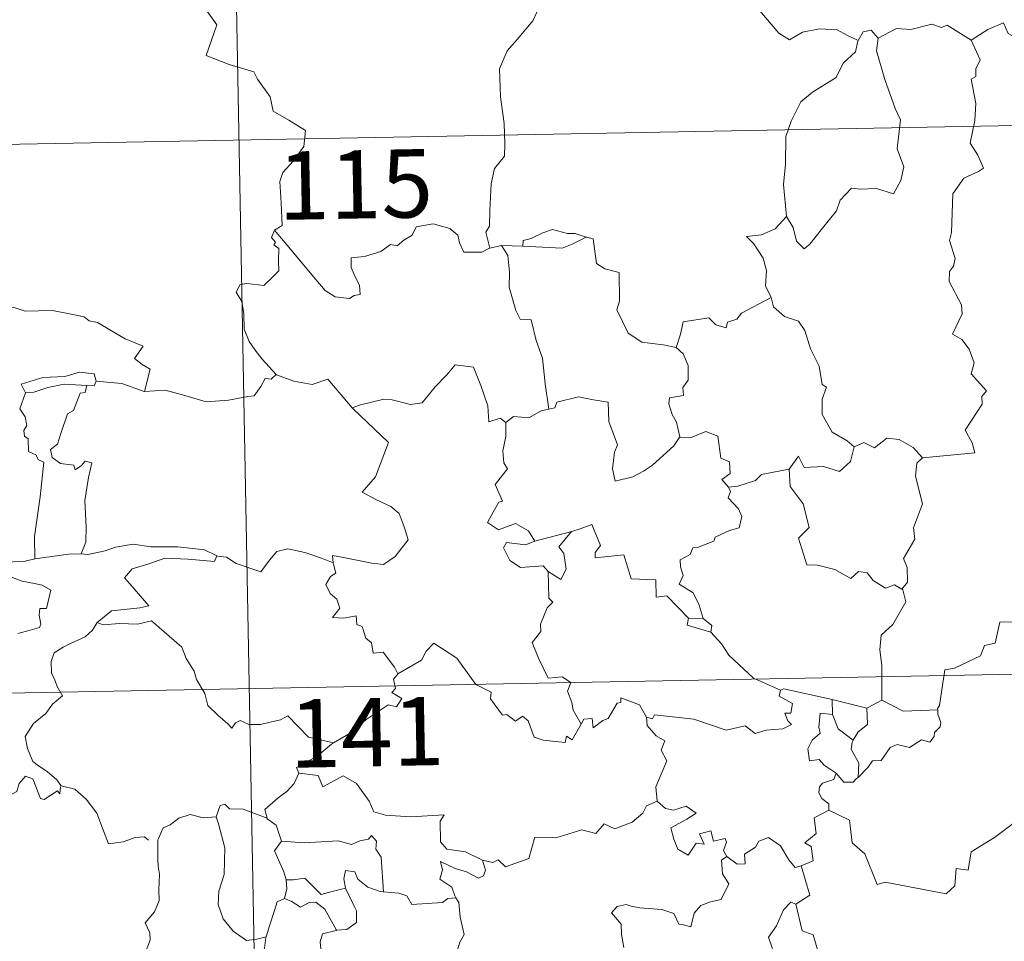
# Model space of a CAD drawing. Units: metres. Extents: x 627291 to 631801, y 4715326 to 4718379.
# Drawn here: x 627723 to 627831, y 4717419 to 4717521 of the extents above; entities that cross this region are included whole.
import ezdxf
from ezdxf.enums import TextEntityAlignment as Align

# ---------------------------------------------------------------- set-up
doc = ezdxf.new("R2010")
doc.units = ezdxf.units.M
doc.header["$MEASUREMENT"] = 0
doc.layers.add('Level 63', color=7, linetype='Continuous', lineweight=0)
doc.styles.add('Arial', font='ARIAL.TTF', dxfattribs={"height": 0.2})

msp = doc.modelspace()

# ---------------------------------------------------------------- linework, layer by layer
at = {"layer": 'Level 63', "linetype": 'Continuous', "lineweight": 0}
for p, q in [((627775.54, 4717495.86, 0.01), (627774.26, 4717495.55, 0.01)), ((627777.87, 4717495.79, 0.01), (627775.54, 4717495.86, 0.01)), ((627797.66, 4717454.9, 0.01), (627796.06, 4717454.93, 0.01)), ((627811.88, 4717444.36, 0.01), (627811.84, 4717445.98, 0.01)), ((627811.84, 4717445.98, 0.01), (627815.66, 4717445.06, 0.01)), ((627817.31, 4717445.91, 0.01), (627815.66, 4717445.06, 0.01))]:
    msp.add_line(p, q, dxfattribs=at)
for points in [[(627744.44, 4717627.87, 0.01), (627748.95, 4717386.98, 0.01)], [(627827.09, 4717518.39, 0.01), (627828.93, 4717519.56, 0.01), (627830.64, 4717520.29, 0.01), (627831.18, 4717519.14, 0.01), (627832.04, 4717518.67, 0.01), (627832.06, 4717518.04, 0.01), (627833, 4717517.86, 0.01), (627834.14, 4717518.27, 0.01), (627834.36, 4717517.91, 0.01), (627835.4, 4717518.65, 0.01), (627835.95, 4717519.78, 0.01), (627836.9, 4717520.65, 0.01), (627836.68, 4717521.78, 0.01), (627836.86, 4717523.24, 0.01), (627838.49, 4717523.76, 0.01), (627840.08, 4717522.8, 0.01), (627841.57, 4717522.99, 0.01), (627842.79, 4717522.02, 0.01), (627843.18, 4717520.68, 0.01), (627843.26, 4717519.41, 0.01), (627843.51, 4717518.1, 0.01)], [(627742.08, 4717523.19, 0.01), (627744.26, 4717520.08, 0.01), (627743.11, 4717516.71, 0.01), (627745.63, 4717515.74, 0.01), (627748.33, 4717514.93, 0.01), (627748.74, 4717514.12, 0.01), (627750.14, 4717512.18, 0.01), (627750.46, 4717510.6, 0.01), (627752.19, 4717509.62, 0.01), (627754.01, 4717508.49, 0.01), (627753.83, 4717506.73, 0.01), (627752.66, 4717505.1, 0.01), (627751.52, 4717503.88, 0.01), (627751.19, 4717502.88, 0.01), (627751.34, 4717500.54, 0.01), (627751.43, 4717498.05, 0.01), (627750.59, 4717497.55, 0.01)], [(627781.12, 4717522.67, 0.01), (627779.44, 4717521.55, 0.01), (627778.96, 4717520.53, 0.01), (627777.23, 4717518.46, 0.01), (627776.15, 4717517.21, 0.01), (627775.29, 4717515.24, 0.01), (627775.43, 4717512.19, 0.01), (627775.83, 4717509.25, 0.01), (627775.88, 4717507.03, 0.01), (627775.84, 4717505.66, 0.01), (627774.74, 4717504.32, 0.01), (627774.38, 4717502.62, 0.01), (627774.24, 4717499.71, 0.01), (627774.2, 4717497.98, 0.01), (627773.81, 4717497.31, 0.01), (627774.26, 4717495.55, 0.01)], [(627814.7, 4717518.36, 0.01), (627813.46, 4717518.93, 0.01), (627812.39, 4717519.54, 0.01), (627810.44, 4717519.63, 0.01), (627808.57, 4717519.28, 0.01), (627807.16, 4717518.43, 0.01), (627805.98, 4717519.17, 0.01), (627803.05, 4717522.6, 0.01), (627802.95, 4717522.63, 0.01)], [(627816.88, 4717518.6, 0.01), (627816.11, 4717519.49, 0.01), (627815.25, 4717519.3, 0.01), (627814.7, 4717518.36, 0.01)], [(627827.09, 4717518.39, 0.01), (627824.47, 4717520.03, 0.01), (627823.84, 4717519.79, 0.01), (627822.79, 4717520.17, 0.01), (627820.48, 4717519.56, 0.01), (627818.91, 4717519.69, 0.01), (627816.88, 4717518.6, 0.01)], [(627814.7, 4717518.36, 0.01), (627814.65, 4717518.27, 0.01), (627814.39, 4717517.12, 0.01), (627813.04, 4717515.88, 0.01), (627812.29, 4717514.28, 0.01), (627809.69, 4717512.69, 0.01), (627808.4, 4717511.62, 0.01), (627807.34, 4717509.5, 0.01), (627806.74, 4717507.82, 0.01), (627806.71, 4717504.78, 0.01), (627806.48, 4717502.56, 0.01), (627806.81, 4717499.04, 0.01)], [(627816.88, 4717518.6, 0.01), (627816.72, 4717517.22, 0.01), (627817.61, 4717514.09, 0.01), (627818.75, 4717510.88, 0.01), (627819.35, 4717509.66, 0.01), (627818.99, 4717506.45, 0.01), (627819.71, 4717504.47, 0.01), (627819.39, 4717503, 0.01), (627818.57, 4717501.53, 0.01), (627816.71, 4717502.12, 0.01), (627814.91, 4717502.05, 0.01), (627813.96, 4717502.13, 0.01), (627812.72, 4717500.84, 0.01), (627812.3, 4717499.67, 0.01), (627810.77, 4717497.74, 0.01), (627809.4, 4717496, 0.01), (627808.75, 4717495.49, 0.01), (627807.92, 4717496.34, 0.01), (627807.55, 4717497.83, 0.01), (627806.81, 4717499.04, 0.01)], [(627821.75, 4717472.53, 0.01), (627827.52, 4717473.1, 0.01), (627827.22, 4717474.18, 0.01), (627826.45, 4717475.59, 0.01), (627828.31, 4717478.41, 0.01), (627828.26, 4717479.26, 0.01), (627828.79, 4717479.89, 0.01), (627827.11, 4717481.75, 0.01), (627827.44, 4717482.98, 0.01), (627826.87, 4717484.45, 0.01), (627826.07, 4717485.51, 0.01), (627825.07, 4717486.1, 0.01), (627826.13, 4717488.33, 0.01), (627826.03, 4717489.35, 0.01), (627824.68, 4717491.88, 0.01), (627824.74, 4717492.98, 0.01), (627825.17, 4717493.58, 0.01), (627825.36, 4717494.42, 0.01), (627824.72, 4717496.4, 0.01), (627824.95, 4717497.26, 0.01), (627825.11, 4717501.51, 0.01), (627826.31, 4717503.25, 0.01), (627827.92, 4717503.99, 0.01), (627828.45, 4717504.35, 0.01), (627827.82, 4717505.78, 0.01), (627827.01, 4717507.08, 0.01), (627827.5, 4717509.59, 0.01), (627827.6, 4717511.46, 0.01), (627827.11, 4717514.1, 0.01), (627827.6, 4717514.39, 0.01), (627827.63, 4717515.26, 0.01), (627828.08, 4717516.23, 0.01), (627827.09, 4717518.39, 0.01)], [(627570.15, 4717504.12, 0.01), (628099.75, 4717514.04, 0.01)], [(627806.81, 4717499.04, 0.01), (627805.57, 4717497.69, 0.01), (627804.09, 4717497.01, 0.01), (627802.43, 4717496.82, 0.01), (627803.22, 4717496.03, 0.01), (627804.27, 4717494.45, 0.01), (627804.63, 4717493.1, 0.01), (627804.52, 4717491.41, 0.01), (627805.1, 4717490.23, 0.01), (627805.14, 4717490.13, 0.01)], [(627774.26, 4717495.55, 0.01), (627774.15, 4717495.53, 0.01), (627773.36, 4717495.1, 0.01), (627771.38, 4717495.12, 0.01), (627770.91, 4717496.14, 0.01), (627770.72, 4717496.97, 0.01), (627769.86, 4717497.71, 0.01), (627768.01, 4717498.24, 0.01), (627766.15, 4717497.9, 0.01), (627765.7, 4717496.98, 0.01), (627764.81, 4717496.44, 0.01), (627764.06, 4717495.82, 0.01), (627763.32, 4717495.97, 0.01), (627762.26, 4717495.2, 0.01), (627760.49, 4717494.63, 0.01), (627759, 4717494.49, 0.01), (627759, 4717493.44, 0.01), (627759.44, 4717492.41, 0.01), (627759.92, 4717491.5, 0.01), (627759.99, 4717490.48, 0.01), (627759.35, 4717490.37, 0.01), (627758.85, 4717490.02, 0.01), (627757.27, 4717490.21, 0.01), (627756.15, 4717490.91, 0.01), (627754.5, 4717492.86, 0.01), (627752.73, 4717494.99, 0.01), (627750.59, 4717497.55, 0.01)], [(627750.59, 4717497.55, 0.01), (627750.26, 4717496.73, 0.01), (627750.7, 4717496.22, 0.01), (627750.53, 4717495.91, 0.01), (627751.07, 4717495.53, 0.01), (627751.05, 4717494.12, 0.01), (627751.08, 4717493.05, 0.01), (627750.32, 4717492.3, 0.01), (627749.41, 4717491.44, 0.01), (627747.55, 4717491.68, 0.01), (627746.81, 4717491.57, 0.01), (627746.38, 4717490.74, 0.01), (627747, 4717489.7, 0.01), (627747.24, 4717488.33, 0.01), (627747.28, 4717486.68, 0.01), (627747.8, 4717485.29, 0.01), (627748.48, 4717484.36, 0.01), (627749.24, 4717483.37, 0.01), (627750.78, 4717481.67, 0.01)], [(627784.84, 4717496.76, 0.01), (627783.62, 4717497.18, 0.01), (627782.76, 4717497.17, 0.01), (627781.14, 4717497.62, 0.01), (627780.05, 4717497.24, 0.01), (627778.77, 4717496.62, 0.01), (627777.92, 4717496.4, 0.01), (627777.87, 4717495.79, 0.01)], [(627777.87, 4717495.79, 0.01), (627782.19, 4717495.57, 0.01), (627783.27, 4717495.98, 0.01), (627784.84, 4717496.76, 0.01)], [(627794.72, 4717484.66, 0.01), (627793.28, 4717484.93, 0.01), (627790.95, 4717485.25, 0.01), (627789.43, 4717486.24, 0.01), (627788.2, 4717488.77, 0.01), (627788.47, 4717489.74, 0.01), (627788.46, 4717492.89, 0.01), (627786.86, 4717493.29, 0.01), (627785.95, 4717493.87, 0.01), (627785.61, 4717496.57, 0.01), (627784.86, 4717496.75, 0.01), (627784.84, 4717496.76, 0.01)], [(627775.54, 4717495.86, 0.01), (627776.22, 4717494.77, 0.01), (627776.4, 4717492.92, 0.01), (627776.36, 4717491.27, 0.01), (627777.11, 4717488.71, 0.01), (627777.57, 4717487.77, 0.01), (627778.8, 4717487.68, 0.01), (627779.32, 4717485.4, 0.01), (627780.04, 4717483.46, 0.01), (627780.31, 4717480.67, 0.01), (627780.73, 4717477.87, 0.01)], [(627805.14, 4717490.13, 0.01), (627801.89, 4717488.42, 0.01), (627801.38, 4717487.76, 0.01), (627800.33, 4717487.44, 0.01), (627800.2, 4717486.8, 0.01), (627799.07, 4717487.13, 0.01), (627798.3, 4717487.89, 0.01), (627795.48, 4717487.46, 0.01), (627795.19, 4717486.13, 0.01), (627794.72, 4717484.66, 0.01)], [(627805.14, 4717490.13, 0.01), (627805.41, 4717489.1, 0.01), (627806.62, 4717488.06, 0.01), (627808.13, 4717487.54, 0.01), (627808.85, 4717486.5, 0.01), (627809.46, 4717484.52, 0.01), (627810.4, 4717482.61, 0.01), (627810.73, 4717480.57, 0.01), (627811.22, 4717480.31, 0.01), (627810.75, 4717478.96, 0.01), (627810.75, 4717477.29, 0.01), (627811.85, 4717475.34, 0.01), (627813.49, 4717474.39, 0.01), (627814.26, 4717473.75, 0.01)], [(627719.14, 4717488.5, 0.01), (627720.24, 4717489, 0.01), (627721.99, 4717489.03, 0.01), (627723.2, 4717488.65, 0.01), (627724.67, 4717488.67, 0.01), (627726.2, 4717488.73, 0.01), (627728.08, 4717488.36, 0.01), (627729.69, 4717488, 0.01), (627730.23, 4717487.58, 0.01), (627731.17, 4717487.4, 0.01), (627732.71, 4717486.48, 0.01), (627734.19, 4717485.59, 0.01), (627736.16, 4717484.81, 0.01), (627735.21, 4717483.44, 0.01), (627736.06, 4717482.79, 0.01), (627736.96, 4717482.27, 0.01), (627736.33, 4717479.81, 0.01)], [(627794.72, 4717484.66, 0.01), (627795.48, 4717483.94, 0.01), (627796.02, 4717482.67, 0.01), (627796.03, 4717481.07, 0.01), (627795.43, 4717480.25, 0.01), (627795.51, 4717479.38, 0.01), (627793.96, 4717479.11, 0.01), (627793.92, 4717478.45, 0.01), (627794.28, 4717477.31, 0.01), (627794.76, 4717476.45, 0.01), (627795.1, 4717474.83, 0.01)], [(627759.24, 4717477.92, 0.01), (627759.14, 4717478.01, 0.01), (627760.05, 4717478.36, 0.01), (627762.6, 4717478.99, 0.01), (627763.53, 4717478.89, 0.01), (627765.55, 4717478.4, 0.01), (627766.81, 4717478.58, 0.01), (627768.23, 4717480.32, 0.01), (627769.54, 4717481.64, 0.01), (627770.43, 4717482.74, 0.01), (627772.45, 4717482.5, 0.01), (627773.24, 4717480.48, 0.01), (627774.01, 4717478.23, 0.01), (627774.12, 4717476.48, 0.01), (627775.39, 4717476.9, 0.01), (627776, 4717476.4, 0.01)], [(627731.03, 4717480.97, 0.01), (627730.79, 4717481.76, 0.01), (627729.19, 4717481.93, 0.01), (627727.56, 4717481.48, 0.01), (627725.15, 4717481.34, 0.01), (627722.76, 4717480.64, 0.01), (627723.25, 4717479.68, 0.01)], [(627750.78, 4717481.67, 0.01), (627750.22, 4717481.19, 0.01), (627749.57, 4717481.25, 0.01), (627749.09, 4717480.35, 0.01), (627748.37, 4717479.36, 0.01), (627747.67, 4717479.28, 0.01), (627745.56, 4717478.87, 0.01), (627743.09, 4717478.67, 0.01), (627740.51, 4717479.45, 0.01), (627738.6, 4717479.96, 0.01), (627736.33, 4717479.81, 0.01)], [(627750.78, 4717481.67, 0.01), (627750.8, 4717481.66, 0.01), (627752.72, 4717480.97, 0.01), (627754.75, 4717480.57, 0.01), (627756.47, 4717481.16, 0.01), (627759.14, 4717478.01, 0.01)], [(627723.25, 4717479.68, 0.01), (627724.18, 4717479.73, 0.01), (627725.7, 4717480.26, 0.01), (627727.51, 4717480.63, 0.01), (627729.98, 4717480.46, 0.01)], [(627731.03, 4717480.97, 0.01), (627730.81, 4717480.43, 0.01), (627729.98, 4717480.46, 0.01)], [(627736.33, 4717479.81, 0.01), (627736.28, 4717479.81, 0.01), (627733.85, 4717480.69, 0.01), (627731.03, 4717480.97, 0.01)], [(627723.25, 4717479.68, 0.01), (627722.62, 4717477.92, 0.01), (627723.22, 4717477.05, 0.01), (627723.41, 4717476.08, 0.01), (627723.07, 4717475.53, 0.01), (627723.14, 4717474.93, 0.01), (627723.55, 4717474.61, 0.01), (627723.59, 4717473.22, 0.01), (627724.4, 4717472.85, 0.01), (627724.67, 4717472.3, 0.01), (627725.26, 4717472.07, 0.01), (627724.88, 4717468.24, 0.01), (627724.25, 4717463.89, 0.01), (627724.29, 4717461.45, 0.01)], [(627729.98, 4717480.46, 0.01), (627729.81, 4717479.69, 0.01), (627729.26, 4717479.63, 0.01), (627728.54, 4717477.72, 0.01), (627727.86, 4717477.35, 0.01), (627727.15, 4717475.19, 0.01), (627726.77, 4717474.03, 0.01), (627725.99, 4717473.46, 0.01), (627726.19, 4717472.56, 0.01), (627727.08, 4717471.92, 0.01), (627728.55, 4717471.74, 0.01), (627728.72, 4717471.22, 0.01), (627729.42, 4717471.68, 0.01), (627729.82, 4717472.16, 0.01), (627730.52, 4717471.98, 0.01), (627730.16, 4717470.38, 0.01), (627729.77, 4717467.85, 0.01), (627729.93, 4717464.96, 0.01), (627729.89, 4717463.26, 0.01), (627729.38, 4717462.01, 0.01)], [(627795.1, 4717474.83, 0.01), (627794.44, 4717473.85, 0.01), (627792.12, 4717471.72, 0.01), (627791.11, 4717471.07, 0.01), (627789.96, 4717470.44, 0.01), (627788.01, 4717469.99, 0.01), (627787.72, 4717471.33, 0.01), (627787.93, 4717473.16, 0.01), (627788.26, 4717473.95, 0.01), (627787.32, 4717476.54, 0.01), (627787.23, 4717478.63, 0.01), (627785.64, 4717478.9, 0.01), (627783.98, 4717479.25, 0.01), (627781.59, 4717478.66, 0.01), (627781.38, 4717478.01, 0.01), (627780.73, 4717477.87, 0.01)], [(627757.05, 4717461.01, 0.01), (627756.98, 4717461.8, 0.01), (627758.36, 4717461.55, 0.01), (627761.3, 4717460.98, 0.01), (627762.56, 4717460.81, 0.01), (627763.85, 4717461.69, 0.01), (627765.29, 4717463.52, 0.01), (627764.83, 4717464.95, 0.01), (627764.3, 4717466.42, 0.01), (627763.37, 4717467.19, 0.01), (627761.71, 4717467.97, 0.01), (627760.22, 4717468.76, 0.01), (627761.7, 4717470.43, 0.01), (627763.11, 4717474.23, 0.01), (627759.24, 4717477.92, 0.01)], [(627780.73, 4717477.87, 0.01), (627779.88, 4717477.69, 0.01), (627778.53, 4717476.92, 0.01), (627776.86, 4717477.09, 0.01), (627776, 4717476.4, 0.01)], [(627776, 4717476.4, 0.01), (627776.01, 4717474.89, 0.01), (627775.68, 4717473.29, 0.01), (627775.77, 4717471.98, 0.01), (627776.19, 4717471.32, 0.01), (627774.83, 4717469.59, 0.01), (627775.63, 4717467.77, 0.01), (627775.23, 4717467.65, 0.01), (627774.62, 4717466.58, 0.01), (627774, 4717465.45, 0.01), (627775.2, 4717464.61, 0.01), (627777.07, 4717465.32, 0.01), (627778.49, 4717464.51, 0.01), (627779.19, 4717463.38, 0.01)], [(627795.1, 4717474.83, 0.01), (627795.11, 4717474.82, 0.01), (627796.37, 4717474.78, 0.01), (627797.98, 4717475.44, 0.01), (627799.3, 4717474.92, 0.01), (627799.6, 4717472.48, 0.01), (627800.56, 4717472.08, 0.01), (627800.63, 4717470.82, 0.01), (627799.73, 4717470.14, 0.01), (627800.45, 4717469.32, 0.01)], [(627814.26, 4717473.75, 0.01), (627815.33, 4717474.2, 0.01), (627816.48, 4717473.64, 0.01), (627817.85, 4717474.7, 0.01), (627819.21, 4717474.55, 0.01), (627820.75, 4717473.66, 0.01), (627821.75, 4717472.53, 0.01)], [(627807.12, 4717471.29, 0.01), (627808.14, 4717472.7, 0.01), (627808.75, 4717471.46, 0.01), (627810.88, 4717471.58, 0.01), (627812.65, 4717471.04, 0.01), (627813.84, 4717472.13, 0.01), (627814.26, 4717473.75, 0.01)], [(627821.75, 4717472.53, 0.01), (627821.15, 4717471.94, 0.01), (627820.98, 4717470.52, 0.01), (627821.75, 4717467.49, 0.01), (627820.78, 4717464.85, 0.01), (627820.91, 4717463.6, 0.01), (627819.66, 4717461.49, 0.01), (627820.08, 4717460.5, 0.01), (627820.12, 4717458.88, 0.01), (627819.48, 4717458.11, 0.01)], [(627807.12, 4717471.29, 0.01), (627805.22, 4717470.91, 0.01), (627804.09, 4717470.7, 0.01), (627803.43, 4717470.05, 0.01), (627801.48, 4717469.42, 0.01), (627800.45, 4717469.32, 0.01)], [(627819.48, 4717458.11, 0.01), (627818.67, 4717458.6, 0.01), (627817.68, 4717458.22, 0.01), (627816.33, 4717459.07, 0.01), (627815.67, 4717459.9, 0.01), (627814.74, 4717460.05, 0.01), (627813.9, 4717459.29, 0.01), (627812.13, 4717460.28, 0.01), (627810.23, 4717460.74, 0.01), (627809.05, 4717460.79, 0.01), (627808.16, 4717463.72, 0.01), (627809.32, 4717464.89, 0.01), (627808.65, 4717467.49, 0.01), (627807.24, 4717469.37, 0.01), (627807.12, 4717471.29, 0.01)], [(627800.45, 4717469.32, 0.01), (627800.67, 4717468.84, 0.01), (627800.41, 4717468.13, 0.01), (627801.55, 4717466.94, 0.01), (627801.93, 4717466.11, 0.01), (627801.63, 4717464.85, 0.01), (627800.56, 4717464.57, 0.01), (627798.99, 4717463.82, 0.01), (627798.84, 4717463.39, 0.01), (627797.05, 4717462.7, 0.01), (627796.54, 4717462.66, 0.01), (627796.26, 4717461.93, 0.01), (627795.15, 4717461.35, 0.01), (627795.17, 4717460.57, 0.01), (627795.47, 4717459.61, 0.01), (627795.03, 4717458.66, 0.01), (627796.58, 4717457.71, 0.01), (627797.24, 4717456.37, 0.01), (627797.66, 4717454.9, 0.01)], [(627779.19, 4717463.38, 0.01), (627783.26, 4717464.46, 0.01), (627783.21, 4717464.44, 0.01)], [(627783.26, 4717464.46, 0.01), (627783.21, 4717464.44, 0.01), (627781.83, 4717462.77, 0.01), (627782.39, 4717462.03, 0.01), (627782.62, 4717460.3, 0.01), (627782.05, 4717459.18, 0.01), (627780.67, 4717460.06, 0.01)], [(627796.06, 4717454.93, 0.01), (627793.69, 4717457.39, 0.01), (627792.5, 4717457.22, 0.01), (627792.47, 4717459.14, 0.01), (627789.75, 4717459.24, 0.01), (627788.95, 4717461.87, 0.01), (627785.8, 4717461.56, 0.01), (627785.82, 4717462.13, 0.01), (627786.41, 4717462.91, 0.01), (627785.46, 4717465.2, 0.01), (627784.17, 4717464.73, 0.01), (627783.26, 4717464.46, 0.01)], [(627724.29, 4717461.45, 0.01), (627723.23, 4717461.19, 0.01), (627721.18, 4717461.07, 0.01), (627718.63, 4717461.33, 0.01), (627716.47, 4717461.89, 0.01), (627714.45, 4717462.53, 0.01), (627713.29, 4717462.69, 0.01), (627711.88, 4717463.54, 0.01), (627711.17, 4717463.77, 0.01)], [(627779.19, 4717463.38, 0.01), (627778.15, 4717462.98, 0.01), (627776.08, 4717463.24, 0.01), (627775.74, 4717462.65, 0.01), (627776.43, 4717461.26, 0.01), (627777.63, 4717460.5, 0.01), (627780.09, 4717460.67, 0.01), (627780.67, 4717460.06, 0.01)], [(627729.38, 4717462.01, 0.01), (627730.1, 4717461.91, 0.01), (627732.01, 4717462.33, 0.01), (627733.13, 4717462.71, 0.01), (627735.06, 4717463.05, 0.01), (627737, 4717462.75, 0.01), (627739.99, 4717462.75, 0.01), (627742.91, 4717462.42, 0.01), (627744.27, 4717461.79, 0.01)], [(627744.27, 4717461.79, 0.01), (627744.39, 4717461.74, 0.01), (627745.32, 4717461.61, 0.01), (627746.38, 4717460.94, 0.01), (627749.11, 4717460.03, 0.01), (627750.04, 4717461.28, 0.01), (627750.85, 4717462.25, 0.01), (627752.05, 4717462.53, 0.01), (627753.93, 4717462.14, 0.01), (627755.75, 4717461.51, 0.01), (627757.05, 4717461.01, 0.01)], [(627724.29, 4717461.45, 0.01), (627728.02, 4717461.94, 0.01), (627729.38, 4717462.01, 0.01)], [(627744.27, 4717461.79, 0.01), (627744.01, 4717461.14, 0.01), (627741.13, 4717461.39, 0.01), (627738.57, 4717461.52, 0.01), (627736.78, 4717460.9, 0.01), (627734.97, 4717460.33, 0.01), (627734.14, 4717459.35, 0.01), (627734.95, 4717458.42, 0.01), (627736.8, 4717456.29, 0.01), (627735.81, 4717456.08, 0.01), (627732.71, 4717455.74, 0.01), (627731.12, 4717454.46, 0.01)], [(627764.14, 4717448.8, 0.01), (627763.77, 4717449.53, 0.01), (627762.54, 4717451.18, 0.01), (627761.42, 4717451.09, 0.01), (627761.25, 4717452.21, 0.01), (627760.64, 4717452.73, 0.01), (627760.23, 4717454.02, 0.01), (627759.63, 4717454.24, 0.01), (627759.55, 4717455.19, 0.01), (627758.21, 4717454.93, 0.01), (627756.95, 4717454.99, 0.01), (627757.78, 4717456.02, 0.01), (627757.46, 4717457.03, 0.01), (627756.71, 4717457.62, 0.01), (627756.24, 4717458.61, 0.01), (627756.73, 4717459.5, 0.01), (627757.34, 4717459.88, 0.01), (627757.07, 4717460.84, 0.01), (627757.05, 4717461.01, 0.01)], [(627780.67, 4717460.06, 0.01), (627780.72, 4717457.14, 0.01), (627781.15, 4717456.68, 0.01), (627780.53, 4717456.05, 0.01), (627779.8, 4717454.27, 0.01), (627779.84, 4717453.47, 0.01), (627778.88, 4717452.27, 0.01), (627779.6, 4717450.55, 0.01), (627780.65, 4717448.34, 0.01), (627782.19, 4717448.5, 0.01), (627783.14, 4717447.85, 0.01), (627782.78, 4717446.91, 0.01), (627783.24, 4717445.66, 0.01), (627783.4, 4717444.83, 0.01), (627784.27, 4717443.28, 0.01)], [(627721.62, 4717459.47, 0.01), (627722.89, 4717458.98, 0.01), (627724.25, 4717458.73, 0.01), (627725.09, 4717458.56, 0.01), (627726.04, 4717458, 0.01), (627725.56, 4717455.99, 0.01), (627724.81, 4717455.99, 0.01), (627724.77, 4717455.26, 0.01), (627724.92, 4717454.28, 0.01), (627724.79, 4717453.9, 0.01), (627723.75, 4717453.61, 0.01), (627722.41, 4717453.25, 0.01)], [(627817.31, 4717445.91, 0.01), (627817.29, 4717449.74, 0.01), (627817.07, 4717451.44, 0.01), (627817.22, 4717453.07, 0.01), (627818.49, 4717454.25, 0.01), (627819.92, 4717456.72, 0.01), (627819.6, 4717458.05, 0.01), (627819.48, 4717458.11, 0.01)], [(627842.42, 4717457.43, 0.01), (627840.64, 4717456.87, 0.01), (627835.7, 4717455.65, 0.01), (627834.14, 4717455.49, 0.01), (627832.8, 4717455.29, 0.01), (627831.99, 4717454.53, 0.01), (627830.26, 4717454.48, 0.01), (627829.75, 4717452.2, 0.01), (627828.57, 4717451.92, 0.01), (627828.14, 4717450.81, 0.01), (627825.28, 4717449.42, 0.01), (627824.22, 4717449.26, 0.01), (627823.63, 4717445.35, 0.01), (627823.42, 4717445, 0.01), (627823.44, 4717444.87, 0.01)], [(627731.12, 4717454.46, 0.01), (627731.77, 4717454.2, 0.01), (627733.56, 4717454.36, 0.01), (627735.57, 4717454.28, 0.01), (627737.09, 4717454.62, 0.01), (627740.41, 4717451.74, 0.01), (627740.9, 4717450.49, 0.01), (627741.76, 4717449.12, 0.01), (627742.04, 4717448.2, 0.01), (627742.95, 4717446.67, 0.01), (627743.27, 4717445.35, 0.01), (627744.38, 4717444.28, 0.01), (627745.48, 4717443.31, 0.01), (627745.91, 4717442.84, 0.01), (627746.32, 4717443.44, 0.01), (627746.84, 4717443.7, 0.01), (627747.79, 4717443.27, 0.01), (627749.05, 4717443.25, 0.01), (627750.14, 4717443.5, 0.01), (627751.26, 4717443.77, 0.01), (627752.07, 4717444.21, 0.01), (627754.35, 4717441.87, 0.01), (627757.06, 4717441.23, 0.01)], [(627796.06, 4717454.93, 0.01), (627795.93, 4717454.17, 0.01), (627798.51, 4717453.4, 0.01)], [(627797.66, 4717454.9, 0.01), (627798.62, 4717454.14, 0.01), (627798.51, 4717453.4, 0.01)], [(627571.28, 4717443.89, 0.01), (628100.88, 4717453.82, 0.01)], [(627731.12, 4717454.46, 0.01), (627730.6, 4717453.62, 0.01), (627729.79, 4717452.88, 0.01), (627728.28, 4717452.19, 0.01), (627727.39, 4717451.74, 0.01), (627726.39, 4717451.11, 0.01), (627726.06, 4717450.18, 0.01), (627726.1, 4717448.94, 0.01), (627726.49, 4717448.12, 0.01), (627726.78, 4717447.36, 0.01), (627727.3, 4717446.41, 0.01), (627726.2, 4717445.49, 0.01), (627725.5, 4717444.45, 0.01), (627724.12, 4717443.36, 0.01), (627723.22, 4717441.92, 0.01), (627723.48, 4717440.63, 0.01), (627724.07, 4717439.19, 0.01), (627724.68, 4717438.72, 0.01), (627725.65, 4717438.08, 0.01), (627726.71, 4717437.19, 0.01), (627727.14, 4717436.57, 0.01)], [(627798.51, 4717453.4, 0.01), (627799.67, 4717452.1, 0.01), (627800.48, 4717450.85, 0.01), (627803.19, 4717448.33, 0.01), (627806.16, 4717447.02, 0.01)], [(627784.27, 4717443.28, 0.01), (627783.27, 4717441.57, 0.01), (627782.67, 4717441.98, 0.01), (627782.52, 4717441.28, 0.01), (627780.11, 4717441.53, 0.01), (627779.13, 4717441.85, 0.01), (627778.44, 4717443.66, 0.01), (627777.82, 4717444.15, 0.01), (627777.06, 4717443.62, 0.01), (627776.11, 4717444.34, 0.01), (627775.64, 4717444.28, 0.01), (627774.31, 4717446.08, 0.01), (627774.4, 4717446.82, 0.01), (627772.7, 4717447.66, 0.01), (627770.63, 4717450.52, 0.01), (627768.1, 4717452.19, 0.01), (627767.26, 4717451.32, 0.01), (627766.74, 4717450.3, 0.01), (627764.14, 4717448.8, 0.01)], [(627764.14, 4717448.8, 0.01), (627764.13, 4717448.79, 0.01), (627763.67, 4717448.23, 0.01), (627763.88, 4717447.19, 0.01), (627763.47, 4717446.76, 0.01), (627764.58, 4717446.11, 0.01), (627763.98, 4717445.2, 0.01), (627763.08, 4717445.42, 0.01), (627760.67, 4717443.79, 0.01), (627759.16, 4717442.45, 0.01), (627757.06, 4717441.23, 0.01)], [(627806.16, 4717447.02, 0.01), (627806.02, 4717446.37, 0.01), (627807.49, 4717445.57, 0.01), (627807.31, 4717444.49, 0.01), (627806.63, 4717444.48, 0.01), (627806.97, 4717443.67, 0.01), (627807.37, 4717443.25, 0.01), (627806.41, 4717442.78, 0.01), (627804.61, 4717442.64, 0.01), (627803.4, 4717442.27, 0.01), (627802.29, 4717443.12, 0.01), (627800.21, 4717442.63, 0.01), (627796.65, 4717443.85, 0.01), (627792.33, 4717444.31, 0.01), (627792.1, 4717443.89, 0.01), (627791.44, 4717444.05, 0.01)], [(627806.16, 4717447.02, 0.01), (627806.55, 4717447.18, 0.01), (627811.84, 4717445.98, 0.01)], [(627784.27, 4717443.28, 0.01), (627784.58, 4717443.84, 0.01), (627785.48, 4717443.91, 0.01), (627785.61, 4717442.9, 0.01), (627786.64, 4717443.69, 0.01), (627787.24, 4717443.9, 0.01), (627788.23, 4717445.58, 0.01), (627788.65, 4717445.66, 0.01), (627788.64, 4717446.19, 0.01), (627790.67, 4717445.42, 0.01), (627791.44, 4717444.05, 0.01)], [(627823.44, 4717444.87, 0.01), (627819.62, 4717444.71, 0.01), (627817.31, 4717445.91, 0.01)], [(627815.66, 4717445.06, 0.01), (627815.71, 4717443.24, 0.01), (627814.7, 4717442.45, 0.01), (627814.16, 4717441.53, 0.01)], [(627823.44, 4717444.87, 0.01), (627823.46, 4717444.38, 0.01), (627823.77, 4717443.48, 0.01), (627823.71, 4717443, 0.01), (627823.07, 4717442.38, 0.01), (627823.03, 4717441.95, 0.01), (627822.55, 4717441.33, 0.01), (627821.64, 4717441.58, 0.01), (627820.33, 4717440.72, 0.01), (627818.99, 4717441.04, 0.01), (627818.22, 4717440.73, 0.01), (627817.23, 4717439.3, 0.01), (627816.27, 4717439.25, 0.01), (627815.79, 4717438.56, 0.01), (627814.69, 4717437.44, 0.01)], [(627791.44, 4717444.05, 0.01), (627791.53, 4717443.14, 0.01), (627792.53, 4717442, 0.01), (627793.45, 4717441.47, 0.01), (627793.05, 4717440.43, 0.01), (627793.68, 4717439.26, 0.01), (627793.07, 4717437.78, 0.01), (627792.48, 4717436.41, 0.01), (627792.64, 4717434.82, 0.01)], [(627812.27, 4717437.89, 0.01), (627810.97, 4717438.79, 0.01), (627810.41, 4717439.4, 0.01), (627809.36, 4717439.25, 0.01), (627809.15, 4717440.58, 0.01), (627809.64, 4717441.53, 0.01), (627810.52, 4717442.3, 0.01), (627810.39, 4717442.96, 0.01), (627810.52, 4717444.5, 0.01), (627811.88, 4717444.36, 0.01)], [(627811.88, 4717444.36, 0.01), (627812.5, 4717442.79, 0.01), (627814.16, 4717441.53, 0.01)], [(627757.06, 4717441.23, 0.01), (627756.85, 4717441.11, 0.01), (627755.29, 4717439.76, 0.01), (627753.03, 4717438.52, 0.01), (627753.28, 4717437.9, 0.01)], [(627814.16, 4717441.53, 0.01), (627814.02, 4717441.31, 0.01), (627813.93, 4717440.55, 0.01), (627814.78, 4717438.99, 0.01), (627814.69, 4717437.44, 0.01)], [(627727.11, 4717436.39, 0.01), (627727.02, 4717435.63, 0.01), (627726.76, 4717435.97, 0.01), (627725.32, 4717435.03, 0.01), (627724.89, 4717435.13, 0.01), (627724.04, 4717437.3, 0.01), (627723.26, 4717437.59, 0.01), (627722.55, 4717436.78, 0.01), (627722.29, 4717435.88, 0.01), (627721.36, 4717435.37, 0.01), (627720.64, 4717435.76, 0.01), (627719.92, 4717435.59, 0.01), (627718.83, 4717436.85, 0.01), (627717.11, 4717437.91, 0.01), (627716.38, 4717437.16, 0.01), (627714.64, 4717435.49, 0.01), (627713.13, 4717434.58, 0.01), (627713.09, 4717433.53, 0.01)], [(627753.28, 4717437.9, 0.01), (627752.75, 4717436.77, 0.01), (627751.96, 4717435.88, 0.01), (627750.99, 4717435.2, 0.01), (627749.55, 4717433.91, 0.01), (627749.78, 4717432.98, 0.01)], [(627753.28, 4717437.9, 0.01), (627755.41, 4717437.66, 0.01), (627755.92, 4717436.4, 0.01), (627758.14, 4717437.63, 0.01), (627759.62, 4717436.77, 0.01), (627760.98, 4717434.83, 0.01), (627761.49, 4717433.68, 0.01), (627762.8, 4717433.28, 0.01), (627765.54, 4717433.1, 0.01), (627769.24, 4717433.33, 0.01), (627768.78, 4717432.64, 0.01), (627768.81, 4717430.35, 0.01), (627769.52, 4717429.57, 0.01), (627771.59, 4717429.27, 0.01), (627773.45, 4717428.34, 0.01)], [(627812.27, 4717437.89, 0.01), (627812.02, 4717437.21, 0.01), (627810.77, 4717436.81, 0.01), (627810.46, 4717436.41, 0.01), (627810.37, 4717435.75, 0.01), (627810.69, 4717435.14, 0.01), (627811.46, 4717434.55, 0.01), (627811.47, 4717433.84, 0.01)], [(627814.69, 4717437.44, 0.01), (627814.52, 4717437.32, 0.01), (627814.15, 4717436.91, 0.01), (627813.13, 4717436.93, 0.01), (627812.27, 4717437.89, 0.01)], [(627727.14, 4717436.57, 0.01), (627727.18, 4717436.52, 0.01), (627728.67, 4717436.14, 0.01), (627729.91, 4717435.07, 0.01), (627731.09, 4717433.52, 0.01), (627731.72, 4717431.87, 0.01), (627732.35, 4717430.14, 0.01), (627733.98, 4717430.36, 0.01), (627735.3, 4717430.84, 0.01), (627736.33, 4717430.91, 0.01), (627736.76, 4717430.56, 0.01)], [(627749.78, 4717432.98, 0.01), (627747.16, 4717433.97, 0.01), (627745.66, 4717434, 0.01), (627745.14, 4717434.49, 0.01), (627744.64, 4717434.36, 0.01), (627744.18, 4717433.13, 0.01)], [(627773.45, 4717428.34, 0.01), (627774.59, 4717428.11, 0.01), (627775.17, 4717428.4, 0.01), (627775.96, 4717427.63, 0.01), (627778.54, 4717428.54, 0.01), (627779.19, 4717430.87, 0.01), (627781.48, 4717430.81, 0.01), (627784.36, 4717431.69, 0.01), (627785.87, 4717431.28, 0.01), (627786.82, 4717432.34, 0.01), (627787.97, 4717431.81, 0.01), (627789.89, 4717432.52, 0.01), (627791.04, 4717433.51, 0.01), (627791.44, 4717434.33, 0.01), (627792.64, 4717434.82, 0.01)], [(627792.64, 4717434.82, 0.01), (627793.54, 4717434.01, 0.01), (627794.4, 4717433.86, 0.01), (627795.82, 4717434.3, 0.01), (627796.89, 4717433.52, 0.01), (627795.89, 4717432.85, 0.01), (627794.12, 4717431.92, 0.01), (627794.47, 4717430.67, 0.01), (627794.88, 4717429.57, 0.01), (627796.01, 4717428.92, 0.01), (627796.89, 4717430.23, 0.01), (627797.78, 4717430.1, 0.01), (627797.26, 4717431.24, 0.01), (627798.52, 4717431.56, 0.01), (627798.82, 4717430.43, 0.01), (627800.09, 4717430.73, 0.01), (627800.24, 4717430.34, 0.01), (627799.9, 4717429.4, 0.01), (627800.26, 4717428.76, 0.01)], [(627744.18, 4717433.13, 0.01), (627742.77, 4717433.02, 0.01), (627741.35, 4717433.38, 0.01), (627740.11, 4717432.96, 0.01), (627739.14, 4717432.24, 0.01), (627738.36, 4717431.91, 0.01), (627737.86, 4717430.74, 0.01)], [(627744.18, 4717433.13, 0.01), (627744.43, 4717432.33, 0.01), (627745.13, 4717429.71, 0.01), (627745.06, 4717426.78, 0.01), (627744.5, 4717424.94, 0.01), (627744.41, 4717423.48, 0.01), (627744.96, 4717421.9, 0.01), (627746.07, 4717420.55, 0.01), (627747.54, 4717419.52, 0.01), (627748.64, 4717419.68, 0.01), (627749.68, 4717419.95, 0.01)], [(627749.78, 4717432.98, 0.01), (627749.79, 4717432.9, 0.01), (627750.79, 4717432.18, 0.01), (627751.37, 4717430.43, 0.01)], [(627811.47, 4717433.84, 0.01), (627809.88, 4717433, 0.01), (627810.1, 4717431.3, 0.01), (627808.83, 4717430.25, 0.01), (627809.53, 4717429.86, 0.01), (627809.76, 4717428.27, 0.01), (627808.42, 4717427.73, 0.01)], [(627837, 4717430.29, 0.01), (627835.09, 4717430.7, 0.01), (627832.76, 4717433.14, 0.01), (627829.68, 4717430.84, 0.01), (627827.11, 4717429.28, 0.01), (627826.79, 4717427.26, 0.01), (627825.45, 4717427.44, 0.01), (627825.33, 4717425.52, 0.01), (627824.35, 4717424.66, 0.01), (627817.67, 4717425.95, 0.01), (627816.8, 4717425.7, 0.01), (627815.43, 4717429.05, 0.01), (627814.02, 4717430.24, 0.01), (627813.75, 4717432.74, 0.01), (627811.47, 4717433.84, 0.01)], [(627751.37, 4717430.43, 0.01), (627753.84, 4717430.27, 0.01), (627757.6, 4717430.48, 0.01), (627759.06, 4717430.07, 0.01), (627759.96, 4717430.47, 0.01), (627760.91, 4717430.65, 0.01), (627761.25, 4717431.07, 0.01), (627761.79, 4717430.43, 0.01), (627761.72, 4717429.56, 0.01), (627762.32, 4717428.68, 0.01), (627762.58, 4717424.88, 0.01)], [(627800.26, 4717428.76, 0.01), (627801.42, 4717427.9, 0.01), (627802.27, 4717427.94, 0.01), (627802.21, 4717429, 0.01), (627803.41, 4717429.78, 0.01), (627803.8, 4717430.43, 0.01), (627804.85, 4717430.86, 0.01), (627806.18, 4717429.92, 0.01), (627807.1, 4717428.39, 0.01), (627807.77, 4717427.56, 0.01), (627808.42, 4717427.73, 0.01)], [(627737.86, 4717430.74, 0.01), (627737.78, 4717430.57, 0.01), (627737.8, 4717428.38, 0.01), (627737.81, 4717427.7, 0.01), (627737.97, 4717426.82, 0.01), (627737.9, 4717425.05, 0.01), (627737.95, 4717423.91, 0.01), (627737.42, 4717422.67, 0.01), (627736.39, 4717421.48, 0.01), (627736.92, 4717420.39, 0.01), (627736.93, 4717419.6, 0.01), (627736.32, 4717417.93, 0.01), (627737.32, 4717417.14, 0.01), (627738.56, 4717416.55, 0.01), (627739.05, 4717415.63, 0.01), (627740.02, 4717415.34, 0.01), (627741.07, 4717414.85, 0.01), (627742.63, 4717414.24, 0.01), (627743.49, 4717414.3, 0.01), (627744.28, 4717414.72, 0.01), (627744.88, 4717413.85, 0.01)], [(627751.37, 4717430.43, 0.01), (627750.6, 4717429.39, 0.01), (627751.64, 4717427.07, 0.01), (627751.87, 4717426.19, 0.01), (627751.89, 4717426.19, 0.01)], [(627800.26, 4717428.76, 0.01), (627799.67, 4717428.36, 0.01), (627799.78, 4717426.87, 0.01), (627800.51, 4717425.76, 0.01), (627799.64, 4717424.04, 0.01), (627798.47, 4717423.79, 0.01), (627797.41, 4717423.36, 0.01), (627796.67, 4717422.52, 0.01), (627796.31, 4717421.05, 0.01), (627795.5, 4717421.27, 0.01), (627795.01, 4717421.31, 0.01), (627794.46, 4717422.5, 0.01), (627793.12, 4717422.94, 0.01), (627790.73, 4717423.13, 0.01), (627789.77, 4717423.29, 0.01), (627789.21, 4717423.5, 0.01), (627788.22, 4717423.28, 0.01), (627787.62, 4717422.56, 0.01), (627788.68, 4717421.31, 0.01), (627788.71, 4717420.18, 0.01), (627788.97, 4717418.76, 0.01)], [(627773.45, 4717428.34, 0.01), (627773.77, 4717427.25, 0.01), (627773.56, 4717426.63, 0.01), (627773, 4717426.39, 0.01), (627771.67, 4717427.09, 0.01), (627770.44, 4717427.44, 0.01), (627768.84, 4717428.21, 0.01), (627769.03, 4717427.29, 0.01), (627768.75, 4717426.26, 0.01), (627770.08, 4717425.39, 0.01), (627770.4, 4717424.44, 0.01), (627770.52, 4717424.23, 0.01)], [(627808.42, 4717427.73, 0.01), (627809.4, 4717424.5, 0.01), (627807.86, 4717423.54, 0.01)], [(627762.58, 4717424.88, 0.01), (627762.19, 4717424.91, 0.01), (627760.84, 4717425.39, 0.01), (627759.74, 4717426.28, 0.01), (627759.43, 4717427.06, 0.01), (627758.39, 4717427.21, 0.01), (627758.22, 4717426.29, 0.01), (627758.4, 4717425.28, 0.01), (627758.4, 4717425.27, 0.01)], [(627751.89, 4717426.19, 0.01), (627751.97, 4717425.2, 0.01), (627751.7, 4717424.15, 0.01)], [(627751.89, 4717426.19, 0.01), (627752.68, 4717426.21, 0.01), (627753.94, 4717426.36, 0.01), (627754.66, 4717425.64, 0.01), (627755.72, 4717424.58, 0.01), (627756.93, 4717424.91, 0.01), (627758.4, 4717425.27, 0.01)], [(627758.4, 4717425.27, 0.01), (627759.31, 4717423.36, 0.01), (627759.62, 4717422.8, 0.01), (627759.59, 4717421.5, 0.01), (627758.53, 4717420.75, 0.01), (627757.41, 4717420.65, 0.01)], [(627770.52, 4717424.23, 0.01), (627769.64, 4717424.15, 0.01), (627769.03, 4717423.7, 0.01), (627765.69, 4717423.48, 0.01), (627765.14, 4717424.45, 0.01), (627764.24, 4717424.72, 0.01), (627762.58, 4717424.88, 0.01)], [(627751.7, 4717424.15, 0.01), (627750.89, 4717423.77, 0.01), (627750.59, 4717422.81, 0.01), (627750.04, 4717421.16, 0.01), (627749.68, 4717419.95, 0.01)], [(627751.7, 4717424.15, 0.01), (627752.42, 4717423.87, 0.01), (627753.45, 4717423.19, 0.01), (627754.42, 4717423.72, 0.01), (627755.13, 4717423.73, 0.01), (627756.12, 4717422.96, 0.01), (627757.41, 4717420.65, 0.01)], [(627770.52, 4717424.23, 0.01), (627770.83, 4717423.72, 0.01), (627770.99, 4717422.1, 0.01), (627771.44, 4717420.2, 0.01), (627770.94, 4717419.34, 0.01), (627770.65, 4717418.39, 0.01), (627769.4, 4717417.25, 0.01), (627767.79, 4717416.36, 0.01), (627767.97, 4717415.54, 0.01), (627767.6, 4717414.05, 0.01), (627767.39, 4717412.85, 0.01), (627767.23, 4717411.89, 0.01), (627766.14, 4717411.33, 0.01), (627766.35, 4717411.18, 0.01)], [(627807.86, 4717423.54, 0.01), (627807.3, 4717423.76, 0.01), (627806.49, 4717422.9, 0.01), (627805.71, 4717421.13, 0.01), (627804.84, 4717419.89, 0.01), (627805.21, 4717418.85, 0.01), (627805.51, 4717417.66, 0.01), (627804.83, 4717415.9, 0.01), (627805.41, 4717414.42, 0.01), (627806.91, 4717412.28, 0.01), (627808.82, 4717410.69, 0.01), (627808.98, 4717408.41, 0.01), (627809.11, 4717406.43, 0.01), (627808.38, 4717405.11, 0.01), (627808.56, 4717403.64, 0.01), (627808.38, 4717402.51, 0.01), (627808.39, 4717402.5, 0.01)], [(627807.86, 4717423.54, 0.01), (627808.53, 4717420.6, 0.01), (627809.74, 4717420.17, 0.01), (627810.78, 4717416.64, 0.01), (627814.16, 4717415.93, 0.01), (627826.11, 4717414.5, 0.01), (627830.32, 4717411.8, 0.01), (627832.85, 4717412.34, 0.01)], [(627749.68, 4717419.95, 0.01), (627749.64, 4717419.86, 0.01), (627749.5, 4717418.68, 0.01), (627749.15, 4717417.56, 0.01), (627748.2, 4717416.9, 0.01), (627746.57, 4717416.11, 0.01)], [(627757.41, 4717420.65, 0.01), (627757.37, 4717420.64, 0.01), (627755.88, 4717420.28, 0.01), (627755.6, 4717419.39, 0.01), (627755.67, 4717418.62, 0.01)]]:
    msp.add_polyline3d(points, dxfattribs=at)

# ---------------------------------------------------------------- texts
at = {"layer": 'Level 63', "linetype": 'Continuous', "lineweight": 13, "style": 'Arial'}
for s, p in [('115', (627759.48, 4717502.56, 0.01)), ('141', (627760.72, 4717442.4, 0.01))]:
    msp.add_text(s, height=7.5, rotation=1.0728, dxfattribs=at).set_placement(p, align=Align.MIDDLE_CENTER)

doc.saveas('drawing.dxf')
